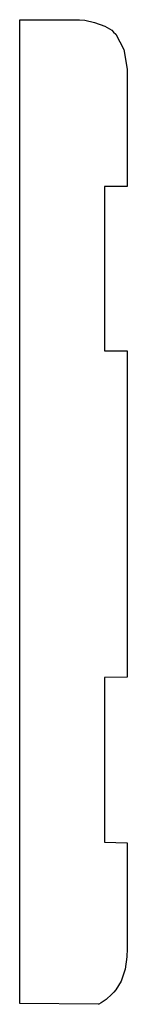
# Model space of a CAD drawing. Extents: x 3.75 to 4.4, y 2.73 to 8.68.
import ezdxf

# ---------------------------------------------------------------- set-up
doc = ezdxf.new("R2010")
doc.units = 0
doc.header["$MEASUREMENT"] = 0

msp = doc.modelspace()

# ---------------------------------------------------------------- linework, layer by layer
for p, q in [((3.75, 2.73611), (3.75, 8.68431)), ((3.75, 8.68431), (3.75, 8.68431)), ((3.75, 8.68431), (3.76346, 8.68431)), ((3.76346, 8.68431), (3.79921, 8.68431)), ((3.79921, 8.68431), (3.85053, 8.68425)), ((3.85053, 8.68425), (3.91049, 8.68419)), ((3.91049, 8.68419), (3.97217, 8.68419)), ((3.97217, 8.68419), (4.02886, 8.68419)), ((4.02886, 8.68419), (4.07357, 8.68425)), ((4.07357, 8.68425), (4.0931, 8.68425)), ((4.0931, 8.68425), (4.09961, 8.68431)), ((4.09961, 8.68431), (4.10915, 8.6844)), ((4.10915, 8.6844), (4.14154, 8.68056)), ((4.14154, 8.68056), (4.20085, 8.66781)), ((4.20085, 8.66781), (4.26351, 8.64469)), ((4.26351, 8.64469), (4.30453, 8.62056)), ((4.30453, 8.62056), (4.31554, 8.60975)), ((4.31554, 8.60975), (4.32954, 8.59603)), ((4.32954, 8.59603), (4.37717, 8.50385)), ((4.37717, 8.50385), (4.39729, 8.38542)), ((4.39729, 8.38542), (4.39757, 8.35851)), ((4.39757, 8.35851), (4.39768, 8.34347)), ((4.39768, 8.34347), (4.39779, 8.29833)), ((4.39779, 8.29833), (4.39794, 8.20654)), ((4.39794, 8.20654), (4.39794, 8.09543)), ((4.39794, 8.09543), (4.39789, 7.97711)), ((4.39789, 7.97711), (4.39779, 7.86387)), ((4.39779, 7.86387), (4.39768, 7.7679)), ((4.39768, 7.7679), (4.39757, 7.70133)), ((4.39757, 7.70133), (4.39757, 7.67643)), ((4.39757, 7.67643), (4.26042, 7.67524)), ((4.26042, 7.67524), (4.26042, 6.68213)), ((4.39757, 7.67643), (4.39757, 7.67643)), ((4.26042, 6.68213), (4.39757, 6.68201)), ((4.39757, 6.68201), (4.39757, 4.70833)), ((4.26042, 4.70671), (4.2601, 3.70979)), ((4.39757, 4.70833), (4.26042, 4.70671)), ((4.2601, 3.70979), (4.39757, 3.70742)), ((4.39757, 3.70742), (4.39751, 3.68371)), ((4.39757, 3.70742), (4.39757, 3.70742)), ((4.39751, 3.68371), (4.3974, 3.62056)), ((4.3974, 3.62056), (4.39729, 3.52983)), ((4.39729, 3.52983), (4.39725, 3.42361)), ((4.39725, 3.42361), (4.39714, 3.31381)), ((4.39714, 3.31381), (4.39714, 3.21235)), ((4.39714, 3.21235), (4.39719, 3.13129)), ((4.39719, 3.13129), (4.39729, 3.09467)), ((4.39751, 3.06629), (4.39567, 3.01758)), ((4.39729, 3.09467), (4.3974, 3.08247)), ((4.3974, 3.08247), (4.39751, 3.06629)), ((4.39567, 3.01758), (4.38558, 2.94353)), ((4.38558, 2.94353), (4.36111, 2.86931)), ((4.36111, 2.86931), (4.33008, 2.81793)), ((4.31646, 2.80404), (4.30524, 2.79264)), ((4.33008, 2.81793), (4.31646, 2.80404)), ((4.26992, 2.76004), (4.24149, 2.73828)), ((4.30524, 2.79264), (4.26992, 2.76004)), ((4.22331, 2.73031), (3.75, 2.73611)), ((3.75, 2.73611), (3.75, 2.73611)), ((4.22715, 2.73101), (4.22331, 2.73031)), ((4.22331, 2.73031), (4.22331, 2.73031)), ((4.24149, 2.73828), (4.22715, 2.73101))]:
    msp.add_line(p, q)

doc.saveas('drawing.dxf')
